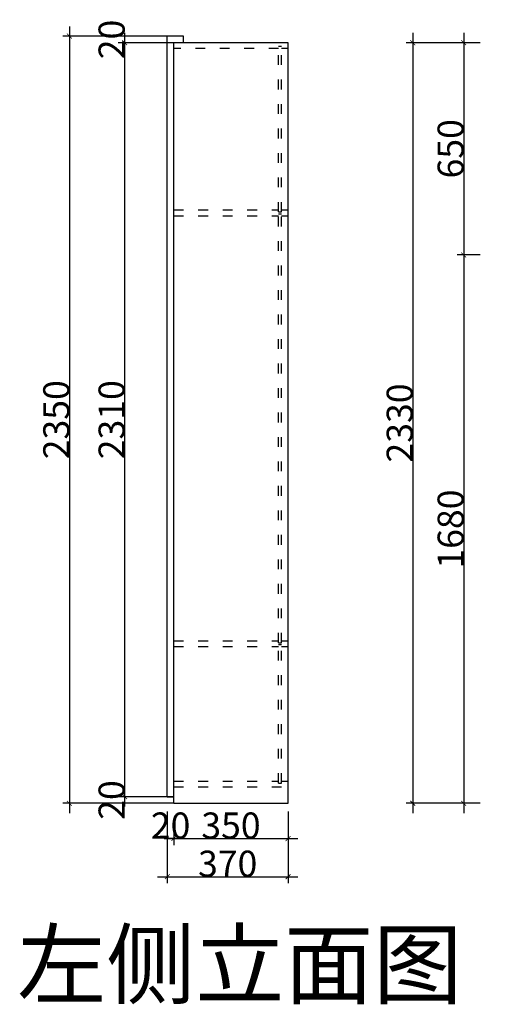
# Model space of a CAD drawing. Units: millimetres. Extents: x 962785 to 970156, y 35613 to 39077.
# Drawn here: x 965856 to 967292, y 35615 to 38631 of the extents above; entities that cross this region are included whole.
import ezdxf

# ---------------------------------------------------------------- set-up
doc = ezdxf.new("R2010")
doc.units = ezdxf.units.MM
doc.header["$LTSCALE"] = 5
doc.header["$PDMODE"] = 2
doc.header["$PDSIZE"] = 3
doc.linetypes.add('1000', pattern=[30, 12, -18])
doc.layers.add('MATER', color=8, linetype='Continuous')
doc.layers.add('ZB_厨柜', color=253, linetype='Continuous')
doc.styles.add('-宋体', font='txt', dxfattribs={"width": 0.8})
doc.styles.add('ZB_宋体', font='txt')
doc.dimstyles.new('80平', dxfattribs={"dimtxt": 100, "dimasz": 15, "dimexe": 20, "dimexo": 20, "dimgap": 0, "dimtad": 1, "dimdec": 0, "dimdsep": 46, "dimtxsty": '-宋体', "dimblk": 'ARCHTICK', "dimcen": 32, "dimdle": 30, "dimadec": 0, "dimazin": 0, "dimtfac": 1, "dimtdec": 0, "dimtix": 1, "dimtmove": 2, "dimatfit": 3, "dimfxl": 1, "dimtolj": 1, "dimarcsym": 0})

# ---------------------------------------------------------------- blocks, each defined once
blk = doc.blocks.new('_ArchTick')
at = {"color": 0, "linetype": 'ByBlock', "const_width": 0.15}
blk.add_lwpolyline([(-0.5, -0.5), (0.5, 0.5)], dxfattribs=at)
blk = doc.blocks.new('*D55')
at = {"layer": 'Defpoints', "color": 0, "lineweight": 0, "transparency": 16777216}
for p in [(967655.8, 38560.7), (967060.8, 36230.7), (967655.8, 36230.7)]:
    blk.add_point(p, dxfattribs=at)
at = {"layer": 'MATER', "color": 8, "lineweight": -2, "transparency": 16777216}
for p, q in [((967060.8, 38590.7), (967060.8, 36200.7)), ((967260.8, 38560.7), (967040.8, 38560.7)), ((967260.8, 36230.7), (967040.8, 36230.7))]:
    blk.add_line(p, q, dxfattribs=at)
at = {"layer": 'MATER', "color": 8, "lineweight": -2, "transparency": 16777216, "xscale": 15, "yscale": 15, "zscale": 15}
for p, rotation in [((967060.8, 38560.7), 90), ((967060.8, 36230.7), 270)]:
    blk.add_blockref('_ArchTick', p, dxfattribs=dict(at, rotation=rotation))
at = {"layer": 'MATER', "color": 1, "transparency": 16777216, "insert": (967020.8, 37395.7), "char_height": 80, "attachment_point": 5, "rotation": 90, "style": '-宋体'}
blk.add_mtext('\\A1;2330', dxfattribs=at)
blk = doc.blocks.new('*D60')
at = {"layer": 'Defpoints', "color": 0, "lineweight": 0, "transparency": 16777216}
for p in [(966177.9, 36250.7), (966328.6, 36250.7), (966328.6, 36230.7)]:
    blk.add_point(p, dxfattribs=at)
at = {"layer": 'MATER', "color": 8, "lineweight": -2, "transparency": 16777216}
for p, q in [((966328.6, 36250.7), (966157.9, 36250.7)), ((966328.6, 36230.7), (966157.9, 36230.7)), ((966177.9, 36230.7), (966177.9, 36250.7))]:
    blk.add_line(p, q, dxfattribs=at)
at = {"layer": 'MATER', "color": 1, "transparency": 16777216, "insert": (966137.9, 36240.7), "char_height": 80, "attachment_point": 5, "rotation": 90, "style": '-宋体'}
blk.add_mtext('\\A1;20', dxfattribs=at)
blk = doc.blocks.new('*D61')
at = {"layer": 'Defpoints', "color": 0, "lineweight": 0, "transparency": 16777216}
for p in [(966177.9, 38560.7), (966308.6, 38560.7), (966328.6, 36250.7)]:
    blk.add_point(p, dxfattribs=at)
at = {"layer": 'MATER', "color": 8, "lineweight": -2, "transparency": 16777216}
for p, q in [((966177.9, 36220.7), (966177.9, 38590.7)), ((966308.6, 38560.7), (966157.9, 38560.7)), ((966328.6, 36250.7), (966157.9, 36250.7))]:
    blk.add_line(p, q, dxfattribs=at)
at = {"layer": 'MATER', "color": 8, "lineweight": -2, "transparency": 16777216, "xscale": 15, "yscale": 15, "zscale": 15}
for p, rotation in [((966177.9, 38560.7), 90), ((966177.9, 36250.7), 270)]:
    blk.add_blockref('_ArchTick', p, dxfattribs=dict(at, rotation=rotation))
at = {"layer": 'MATER', "color": 1, "transparency": 16777216, "insert": (966137.9, 37405.7), "char_height": 80, "attachment_point": 5, "rotation": 90, "style": '-宋体'}
blk.add_mtext('\\A1;2310', dxfattribs=at)
blk = doc.blocks.new('*D62')
at = {"layer": 'Defpoints', "color": 0, "lineweight": 0, "transparency": 16777216}
for p in [(966177.9, 38580.7), (966308.6, 38580.7), (966308.6, 38560.7)]:
    blk.add_point(p, dxfattribs=at)
at = {"layer": 'MATER', "color": 8, "lineweight": -2, "transparency": 16777216}
for p, q in [((966308.6, 38580.7), (966157.9, 38580.7)), ((966177.9, 38560.7), (966177.9, 38580.7)), ((966308.6, 38560.7), (966157.9, 38560.7))]:
    blk.add_line(p, q, dxfattribs=at)
at = {"layer": 'MATER', "color": 1, "transparency": 16777216, "insert": (966137.9, 38570.7), "char_height": 80, "attachment_point": 5, "rotation": 90, "style": '-宋体'}
blk.add_mtext('\\A1;20', dxfattribs=at)
blk = doc.blocks.new('*D63')
at = {"layer": 'Defpoints', "color": 0, "lineweight": 0, "transparency": 16777216}
for p in [(966308.6, 38580.7), (966008.4, 36230.7), (966328.6, 36230.7)]:
    blk.add_point(p, dxfattribs=at)
at = {"layer": 'MATER', "color": 8, "lineweight": -2, "transparency": 16777216}
for p, q in [((966008.4, 38610.7), (966008.4, 36200.7)), ((966208.4, 38580.7), (965988.4, 38580.7)), ((966208.4, 36230.7), (965988.4, 36230.7))]:
    blk.add_line(p, q, dxfattribs=at)
at = {"layer": 'MATER', "color": 8, "lineweight": -2, "transparency": 16777216, "xscale": 15, "yscale": 15, "zscale": 15}
for p, rotation in [((966008.4, 38580.7), 90), ((966008.4, 36230.7), 270)]:
    blk.add_blockref('_ArchTick', p, dxfattribs=dict(at, rotation=rotation))
at = {"layer": 'MATER', "color": 1, "transparency": 16777216, "insert": (965968.4, 37405.7), "char_height": 80, "attachment_point": 5, "rotation": 90, "style": '-宋体'}
blk.add_mtext('\\A1;2350', dxfattribs=at)
blk = doc.blocks.new('*D64')
at = {"layer": 'Defpoints', "color": 0, "lineweight": 0, "transparency": 16777216}
for p in [(966308.6, 36250.7), (966678.6, 36230.7), (966678.6, 36005.6)]:
    blk.add_point(p, dxfattribs=at)
at = {"layer": 'MATER', "color": 8, "lineweight": -2, "transparency": 16777216}
for p, q in [((966308.6, 36205.6), (966308.6, 35985.6)), ((966678.6, 36205.6), (966678.6, 35985.6)), ((966278.6, 36005.6), (966708.6, 36005.6))]:
    blk.add_line(p, q, dxfattribs=at)
at = {"layer": 'MATER', "color": 8, "lineweight": -2, "transparency": 16777216, "xscale": 15, "yscale": 15, "zscale": 15, "rotation": 180}
blk.add_blockref('_ArchTick', (966308.6, 36005.6), dxfattribs=at)
at = {"layer": 'MATER', "color": 8, "lineweight": -2, "transparency": 16777216, "xscale": 15, "yscale": 15, "zscale": 15}
blk.add_blockref('_ArchTick', (966678.6, 36005.6), dxfattribs=at)
at = {"layer": 'MATER', "color": 1, "transparency": 16777216, "insert": (966493.6, 36045.6), "char_height": 80, "attachment_point": 5, "style": '-宋体'}
blk.add_mtext('\\A1;370', dxfattribs=at)
blk = doc.blocks.new('*D74')
at = {"layer": 'Defpoints', "color": 0, "lineweight": 0, "ltscale": 0.3, "transparency": 16777216}
for p in [(967987.8, 37910.7), (967216.9, 36230.7), (967987.8, 36230.7)]:
    blk.add_point(p, dxfattribs=at)
at = {"layer": 'MATER', "color": 8, "lineweight": -2, "ltscale": 0.3, "transparency": 16777216}
for p, q in [((967216.9, 37940.7), (967216.9, 36200.7)), ((967266.9, 37910.7), (967196.9, 37910.7)), ((967266.9, 36230.7), (967196.9, 36230.7))]:
    blk.add_line(p, q, dxfattribs=at)
at = {"layer": 'MATER', "color": 8, "lineweight": -2, "ltscale": 0.3, "transparency": 16777216, "xscale": 15, "yscale": 15, "zscale": 15}
for p, rotation in [((967216.9, 37910.7), 90), ((967216.9, 36230.7), 270)]:
    blk.add_blockref('_ArchTick', p, dxfattribs=dict(at, rotation=rotation))
at = {"layer": 'MATER', "color": 1, "lineweight": 0, "ltscale": 0.3, "transparency": 16777216, "insert": (967176.9, 37070.7), "char_height": 80, "attachment_point": 5, "rotation": 90, "style": '-宋体'}
blk.add_mtext('\\A1;1680', dxfattribs=at)
blk = doc.blocks.new('*D80')
at = {"layer": 'Defpoints', "color": 0, "lineweight": 0, "ltscale": 0.3, "transparency": 16777216}
for p in [(968005.8, 38560.7), (967216.9, 37910.7), (967987.8, 37910.7)]:
    blk.add_point(p, dxfattribs=at)
at = {"layer": 'MATER', "color": 8, "lineweight": -2, "ltscale": 0.3, "transparency": 16777216}
for p, q in [((967216.9, 38590.7), (967216.9, 37880.7)), ((967266.9, 38560.7), (967196.9, 38560.7)), ((967266.9, 37910.7), (967196.9, 37910.7))]:
    blk.add_line(p, q, dxfattribs=at)
at = {"layer": 'MATER', "color": 8, "lineweight": -2, "ltscale": 0.3, "transparency": 16777216, "xscale": 15, "yscale": 15, "zscale": 15}
for p, rotation in [((967216.9, 38560.7), 90), ((967216.9, 37910.7), 270)]:
    blk.add_blockref('_ArchTick', p, dxfattribs=dict(at, rotation=rotation))
at = {"layer": 'MATER', "color": 1, "lineweight": 0, "ltscale": 0.3, "transparency": 16777216, "insert": (967176.9, 38235.7), "char_height": 80, "attachment_point": 5, "rotation": 90, "style": '-宋体'}
blk.add_mtext('\\A1;650', dxfattribs=at)
blk = doc.blocks.new('*D97')
at = {"layer": 'Defpoints', "color": 0, "lineweight": 0, "ltscale": 0.3, "transparency": 16777216}
for p in [(966328.6, 36230.7), (966678.6, 36230.7), (966678.6, 36122.5)]:
    blk.add_point(p, dxfattribs=at)
at = {"layer": 'MATER', "color": 8, "lineweight": -2, "ltscale": 0.3, "transparency": 16777216}
for p, q in [((966328.6, 36172.5), (966328.6, 36102.5)), ((966678.6, 36172.5), (966678.6, 36102.5)), ((966298.6, 36122.5), (966708.6, 36122.5))]:
    blk.add_line(p, q, dxfattribs=at)
at = {"layer": 'MATER', "color": 8, "lineweight": -2, "ltscale": 0.3, "transparency": 16777216, "xscale": 15, "yscale": 15, "zscale": 15, "rotation": 180}
blk.add_blockref('_ArchTick', (966328.6, 36122.5), dxfattribs=at)
at = {"layer": 'MATER', "color": 8, "lineweight": -2, "ltscale": 0.3, "transparency": 16777216, "xscale": 15, "yscale": 15, "zscale": 15}
blk.add_blockref('_ArchTick', (966678.6, 36122.5), dxfattribs=at)
at = {"layer": 'MATER', "color": 1, "lineweight": 0, "ltscale": 0.3, "transparency": 16777216, "insert": (966503.6, 36162.5), "char_height": 80, "attachment_point": 5, "style": '-宋体'}
blk.add_mtext('\\A1;350', dxfattribs=at)
blk = doc.blocks.new('*D98')
at = {"layer": 'Defpoints', "color": 0, "lineweight": 0, "ltscale": 0.3, "transparency": 16777216}
for p in [(966308.6, 36250.7), (966328.6, 36250.7), (966308.6, 36122.5)]:
    blk.add_point(p, dxfattribs=at)
at = {"layer": 'MATER', "color": 8, "lineweight": -2, "ltscale": 0.3, "transparency": 16777216}
for p, q in [((966308.6, 36172.5), (966308.6, 36102.5)), ((966328.6, 36172.5), (966328.6, 36102.5)), ((966328.6, 36122.5), (966308.6, 36122.5))]:
    blk.add_line(p, q, dxfattribs=at)
at = {"layer": 'MATER', "color": 1, "lineweight": 0, "ltscale": 0.3, "transparency": 16777216, "insert": (966318.6, 36162.5), "char_height": 80, "attachment_point": 5, "style": '-宋体'}
blk.add_mtext('\\A1;20', dxfattribs=at)

msp = doc.modelspace()

# ---------------------------------------------------------------- linework, layer by layer
at = {"layer": 'MATER', "color": 0}
for p, q in [((966358.6, 38580.7), (966308.6, 38580.7)), ((966308.6, 38560.7), (966308.6, 38580.7)), ((966358.6, 38560.7), (966358.6, 38580.7)), ((966308.6, 36250.7), (966308.6, 38560.7)), ((966678.6, 38560.7), (966308.6, 38560.7)), ((966328.6, 36230.7), (966328.6, 38560.7)), ((966678.6, 36230.7), (966678.6, 38560.7)), ((966658.6, 38548.7), (966649.6, 38548.7)), ((966678.6, 38542.7), (966658.6, 38542.7)), ((966308.6, 36250.7), (966328.6, 36250.7)), ((966328.6, 36230.7), (966678.6, 36230.7))]:
    msp.add_line(p, q, dxfattribs=at)
at = {"layer": 'MATER', "color": 0, "linetype": '1000', "ltscale": 0.5}
for p, q in [((966649.6, 38542.7), (966328.6, 38542.7)), ((966649.6, 38042.7), (966649.6, 38548.7)), ((966658.6, 38042.7), (966658.6, 38548.7)), ((966328.6, 38048.7), (966649.6, 38048.7)), ((966649.6, 38042.7), (966658.6, 38042.7)), ((966649.6, 36722.7), (966649.6, 38036.7)), ((966649.6, 38036.7), (966658.6, 38036.7)), ((966658.6, 38048.7), (966678.6, 38048.7)), ((966658.6, 36722.7), (966658.6, 38036.7)), ((966328.6, 38030.7), (966649.6, 38030.7)), ((966658.6, 38030.7), (966678.6, 38030.7)), ((966328.6, 36728.7), (966649.6, 36728.7)), ((966328.6, 36710.7), (966649.6, 36710.7)), ((966649.6, 36722.7), (966658.6, 36722.7)), ((966649.6, 36292.7), (966649.6, 36716.7)), ((966649.6, 36716.7), (966658.6, 36716.7)), ((966658.6, 36728.7), (966678.6, 36728.7)), ((966658.6, 36292.7), (966658.6, 36716.7)), ((966658.6, 36710.7), (966678.6, 36710.7)), ((966328.6, 36298.7), (966649.6, 36298.7)), ((966649.6, 36292.7), (966658.6, 36292.7)), ((966658.6, 36298.7), (966678.6, 36298.7)), ((966328.6, 36280.7), (966678.6, 36280.7))]:
    msp.add_line(p, q, dxfattribs=at)
at = {"layer": 'MATER', "color": 177, "lineweight": 0, "ltscale": 0.3, "true_color": 0x293189}
for points in [[(966308.6, 38580.7), (966358.6, 38580.7), (966358.6, 38560.7), (966308.6, 38560.7)], [(966308.6, 38560.7), (966328.6, 38560.7), (966328.6, 36250.7), (966308.6, 36250.7)]]:
    msp.add_lwpolyline(points, close=True, dxfattribs=at)

# ---------------------------------------------------------------- texts
at = {"layer": 'ZB_厨柜', "color": 2, "insert": (965848.5, 35836.7), "char_height": 200, "attachment_point": 1, "style": 'ZB_宋体'}
msp.add_mtext('{\\C0;左侧立面图}', dxfattribs=at)

# ---------------------------------------------------------------- dimensions: what is measured, and where the dimension line sits
at = {"layer": 'MATER', "color": 146, "true_color": 0x105689}
for base, p1, p2, picture, middle in [((966008.4, 36230.7), (966308.6, 38580.7), (966328.6, 36230.7), '*D63', (965968.4, 37405.7)), ((966177.9, 38580.7), (966308.6, 38560.7), (966308.6, 38580.7), '*D62', (966137.9, 38570.7)), ((966177.9, 38560.7), (966328.6, 36250.7), (966308.6, 38560.7), '*D61', (966137.9, 37405.7)), ((966177.9, 36250.7), (966328.6, 36230.7), (966328.6, 36250.7), '*D60', (966137.9, 36240.7))]:
    dim = msp.add_linear_dim(base=base, p1=p1, p2=p2, angle=90, dimstyle='80平', override={"dimtxt": 80, "dimexo": 0, "dimclrd": 8, "dimclre": 8, "dimclrt": 1, "dimldrblk": 'ArchTick', "dimfxl": 200, "dimfxlon": 1, "dimarcsym": 1}, dxfattribs=at)
    dim.commit()
    dim.dimension.update_dxf_attribs({"geometry": picture, "text_midpoint": middle})
at = {"layer": 'MATER', "color": 0}
dim = msp.add_linear_dim(base=(967060.8, 36230.7), p1=(967655.8, 38560.7), p2=(967655.8, 36230.7), angle=90, dimstyle='80平', override={"dimtxt": 80, "dimexo": 0, "dimclrd": 8, "dimclre": 8, "dimclrt": 1, "dimldrblk": 'ArchTick', "dimfxl": 200, "dimfxlon": 1, "dimarcsym": 1}, dxfattribs=at)
dim.commit()
dim.dimension.update_dxf_attribs({"geometry": '*D55', "text_midpoint": (967020.8, 37395.7)})
at = {"layer": 'MATER', "color": 177, "lineweight": 0, "ltscale": 0.3, "true_color": 0x293189}
for base, p1, p2, picture, middle in [((967216.9, 37910.7), (968005.8, 38560.7), (967987.8, 37910.7), '*D80', (967176.9, 38235.7)), ((967216.9, 36230.7), (967987.8, 37910.7), (967987.8, 36230.7), '*D74', (967176.9, 37070.7))]:
    dim = msp.add_linear_dim(base=base, p1=p1, p2=p2, angle=90, dimstyle='80平', override={"dimtxt": 80, "dimexo": 0, "dimclrd": 8, "dimclre": 8, "dimclrt": 1, "dimldrblk": 'ArchTick', "dimfxl": 50, "dimfxlon": 1, "dimarcsym": 1}, dxfattribs=at)
    dim.commit()
    dim.dimension.update_dxf_attribs({"geometry": picture, "text_midpoint": middle})
for base, p1, p2, picture, middle in [((966308.6, 36122.5), (966328.6, 36250.7), (966308.6, 36250.7), '*D98', (966318.6, 36162.5)), ((966678.6, 36122.5), (966328.6, 36230.7), (966678.6, 36230.7), '*D97', (966503.6, 36162.5))]:
    dim = msp.add_linear_dim(base=base, p1=p1, p2=p2, dimstyle='80平', override={"dimtxt": 80, "dimexo": 0, "dimclrd": 8, "dimclre": 8, "dimclrt": 1, "dimldrblk": 'ArchTick', "dimfxl": 50, "dimfxlon": 1, "dimarcsym": 1}, dxfattribs=at)
    dim.commit()
    dim.dimension.update_dxf_attribs({"geometry": picture, "text_midpoint": middle})
at = {"layer": 'MATER', "color": 146, "true_color": 0x105689}
dim = msp.add_linear_dim(base=(966678.6, 36005.6), p1=(966308.6, 36250.7), p2=(966678.6, 36230.7), dimstyle='80平', override={"dimtxt": 80, "dimexo": 0, "dimclrd": 8, "dimclre": 8, "dimclrt": 1, "dimldrblk": 'ArchTick', "dimfxl": 200, "dimfxlon": 1, "dimarcsym": 1}, dxfattribs=at)
dim.commit()
dim.dimension.update_dxf_attribs({"geometry": '*D64', "text_midpoint": (966493.6, 36045.6)})

doc.saveas('drawing.dxf')
